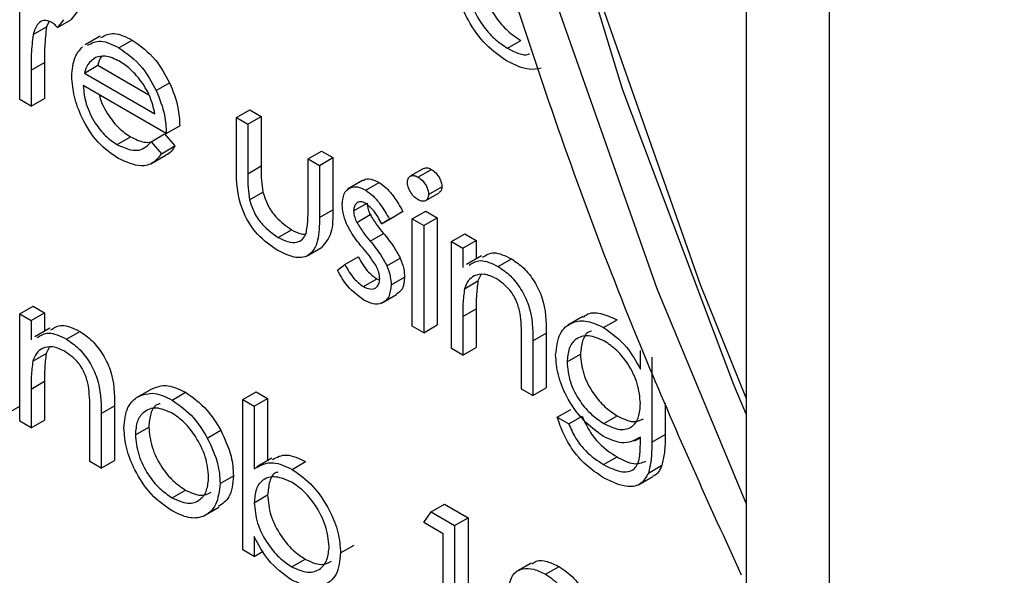
# Model space of a CAD drawing. Units: millimetres. Extents: x 5 to 415, y 5 to 292.
# Drawn here: x 319 to 320, y 219 to 219 of the extents above; entities that cross this region are included whole.
import ezdxf

# ---------------------------------------------------------------- set-up
doc = ezdxf.new("R2010")
doc.units = ezdxf.units.MM

msp = doc.modelspace()

# ---------------------------------------------------------------- linework, layer by layer
at = {"color": 7, "linetype": 'Continuous', "lineweight": 25}
for p, q in [((319.4282, 219.9456), (319.4282, 217.5234)), ((319.5161, 219.8232), (319.5161, 217.4009)), ((319.5161, 219.7957), (319.5161, 217.4288)), ((318.6601, 219.2025), (318.6601, 219.3159)), ((318.7208, 219.2953), (318.7142, 219.2871)), ((318.691, 219.2849), (318.6885, 219.2795)), ((318.7066, 219.2871), (318.7, 219.2789)), ((318.7, 219.2789), (318.7142, 219.2871)), ((318.6743, 219.2713), (318.6885, 219.2795)), ((318.7452, 219.2698), (318.7293, 219.2606)), ((318.7649, 219.2574), (318.7791, 219.2655)), ((319.1759, 219.2569), (319.19, 219.2651)), ((318.6722, 219.2337), (318.6863, 219.2418)), ((318.6863, 219.2418), (318.6863, 219.2037)), ((318.6722, 219.2337), (318.6722, 219.1955)), ((318.7286, 219.2306), (318.7427, 219.2388)), ((318.7427, 219.2388), (318.7967, 219.2076)), ((318.7286, 219.2306), (318.8031, 219.1876)), ((318.8151, 219.1667), (318.7273, 219.2174)), ((318.8045, 219.2122), (318.8186, 219.2204)), ((318.6722, 219.1955), (318.6601, 219.2025)), ((318.6722, 219.1955), (318.6863, 219.2037)), ((318.8892, 219.1836), (318.9034, 219.1918)), ((318.9034, 219.1918), (318.9154, 219.1848)), ((318.8892, 219.1836), (318.9013, 219.1767)), ((318.8892, 219.1295), (318.8892, 219.1836)), ((318.9013, 219.1767), (318.9154, 219.1848)), ((318.9154, 219.1848), (318.9154, 219.1323)), ((318.8151, 219.1667), (318.8293, 219.1749)), ((318.9013, 219.1767), (318.9013, 219.1241)), ((318.7631, 219.155), (318.7773, 219.1632)), ((318.7993, 219.158), (318.8134, 219.1662)), ((318.8134, 219.1662), (318.8241, 219.1535)), ((318.7993, 219.158), (318.81, 219.1453)), ((318.81, 219.1453), (318.8241, 219.1535)), ((318.965, 219.1399), (318.9791, 219.1481)), ((318.9791, 219.1481), (318.9912, 219.1411)), ((318.7987, 219.1345), (318.8146, 219.1437)), ((318.965, 219.1399), (318.9771, 219.1329)), ((318.965, 219.0873), (318.965, 219.1399)), ((318.9771, 219.1329), (318.9912, 219.1411)), ((318.9912, 219.1411), (318.9912, 219.0859)), ((318.9013, 219.1241), (318.9154, 219.1323)), ((318.9771, 219.1329), (318.9771, 219.0777)), ((319.0871, 219.1295), (319.073, 219.1214)), ((319.0812, 219.1205), (319.0954, 219.1287)), ((319.0227, 219.1168), (319.0068, 219.1076)), ((319.026, 219.1067), (319.0401, 219.1148)), ((319.0925, 219.102), (319.1066, 219.1102)), ((318.9032, 219.0965), (318.9173, 219.1046)), ((319.0896, 219.0958), (319.1037, 219.104)), ((318.9771, 219.0777), (318.9912, 219.0859)), ((319.0132, 219.0849), (319.0274, 219.093)), ((319.0166, 219.0726), (319.0307, 219.0808)), ((319.0429, 219.071), (319.0571, 219.0792)), ((319.0511, 219.076), (319.0429, 219.071)), ((319.0511, 219.076), (319.0653, 219.0842)), ((319.0653, 219.0842), (319.0571, 219.0792)), ((319.0752, 219.0762), (319.0894, 219.0844)), ((319.0752, 219.0762), (319.0873, 219.0693)), ((319.0752, 218.9629), (319.0752, 219.0762)), ((319.0873, 219.0693), (319.1014, 219.0775)), ((319.0894, 219.0844), (319.1014, 219.0775)), ((319.1014, 219.0775), (319.1014, 218.9641)), ((318.9333, 219.0567), (318.9475, 219.0649)), ((319.0873, 219.0693), (319.0873, 218.9559)), ((319.0306, 219.0529), (319.0447, 219.061)), ((319.1166, 219.0524), (319.1307, 219.0605)), ((319.1307, 219.0605), (319.1428, 219.0536)), ((318.9633, 219.0368), (318.9792, 219.0459)), ((319.1166, 219.0524), (319.1286, 219.0454)), ((319.1166, 218.939), (319.1166, 219.0524)), ((319.1286, 219.0454), (319.1428, 219.0536)), ((319.1286, 219.0454), (319.1286, 219.025)), ((319.1428, 219.0536), (319.1428, 219.0341)), ((319.004, 219.0279), (319.0181, 219.036)), ((319.0483, 219.0267), (319.0624, 219.0349)), ((319.1484, 219.0374), (319.1325, 219.0282)), ((319.166, 219.0259), (319.1801, 219.034)), ((318.996, 219.022), (319.004, 219.0279)), ((319.0235, 219.0047), (319.0376, 219.0129)), ((319.0376, 219.0129), (319.0406, 219.0118)), ((319.0528, 219.0066), (319.067, 219.0147)), ((319.1477, 219.017), (319.1446, 219.0106)), ((319.1305, 219.0024), (319.1446, 219.0106)), ((319.0428, 218.9871), (319.0587, 218.9962)), ((318.6601, 218.9757), (318.6743, 218.9838)), ((318.6743, 218.9838), (318.6863, 218.9769)), ((318.6601, 218.9757), (318.6722, 218.9687)), ((318.6601, 218.8623), (318.6601, 218.9757)), ((318.6722, 218.9687), (318.6863, 218.9769)), ((318.6863, 218.9769), (318.6863, 218.9574)), ((319.1286, 218.973), (319.1428, 218.9812)), ((319.1286, 218.973), (319.1286, 218.932)), ((319.1428, 218.9812), (319.1428, 218.9402)), ((319.2556, 218.9731), (319.2397, 218.9639)), ((318.6722, 218.9687), (318.6722, 218.9482)), ((318.692, 218.9607), (318.6761, 218.9515)), ((319.0873, 218.9559), (319.0752, 218.9629)), ((319.0873, 218.9559), (319.1014, 218.9641)), ((319.2775, 218.9615), (319.2917, 218.9696)), ((318.7095, 218.9491), (318.7237, 218.9573)), ((319.2027, 218.9472), (319.2168, 218.9554)), ((319.2168, 218.9554), (319.2168, 218.8975)), ((318.6912, 218.9403), (318.6882, 218.9338)), ((319.1286, 218.932), (319.1428, 218.9402)), ((319.1906, 218.8963), (319.1906, 218.9496)), ((319.2027, 218.9472), (319.2027, 218.8893)), ((318.674, 218.9257), (318.6882, 218.9338)), ((319.1286, 218.932), (319.1166, 218.939)), ((319.2389, 218.9249), (319.253, 218.9331)), ((319.3164, 218.9172), (319.3164, 218.937)), ((319.3284, 218.9301), (319.3284, 218.8401)), ((318.6722, 218.8963), (318.6863, 218.9045)), ((318.6863, 218.9045), (318.6863, 218.8635)), ((318.6722, 218.8963), (318.6722, 218.8553)), ((318.7838, 218.8875), (318.798, 218.8956)), ((318.8212, 218.8846), (318.8354, 218.8928)), ((318.8961, 218.8852), (318.9102, 218.8933)), ((318.9102, 218.8933), (318.9223, 218.8864)), ((319.2027, 218.8893), (319.1906, 218.8963)), ((319.2027, 218.8893), (319.2168, 218.8975)), ((318.6463, 218.8702), (318.6601, 218.8782)), ((318.7462, 218.8705), (318.7604, 218.8786)), ((318.7604, 218.8786), (318.7604, 218.8207)), ((318.8961, 218.7261), (318.8961, 218.8852)), ((318.8961, 218.8852), (318.9082, 218.8782)), ((318.9082, 218.8782), (318.9223, 218.8864)), ((318.9082, 218.8782), (318.9082, 218.8119)), ((318.9223, 218.8864), (318.9223, 218.8206)), ((319.3426, 218.8815), (319.3426, 218.8483)), ((318.7342, 218.8195), (318.7342, 218.8729)), ((318.7462, 218.8705), (318.7462, 218.8126)), ((319.2285, 218.8664), (319.2427, 218.8746)), ((319.2406, 218.8595), (319.2547, 218.8676)), ((319.2778, 218.8599), (319.2919, 218.868)), ((318.6722, 218.8553), (318.6601, 218.8623)), ((318.6722, 218.8553), (318.6863, 218.8635)), ((319.2285, 218.8664), (319.2406, 218.8595)), ((318.7824, 218.848), (318.7966, 218.8561)), ((318.8585, 218.8444), (318.8727, 218.8526)), ((319.3284, 218.8401), (319.3426, 218.8483)), ((319.3103, 218.8413), (319.3164, 218.8448)), ((319.3164, 218.8395), (319.3164, 218.8454)), ((318.7462, 218.8126), (318.7342, 218.8195)), ((318.7462, 218.8126), (318.7604, 218.8207)), ((318.9267, 218.8231), (318.9108, 218.8139)), ((318.9482, 218.8113), (318.9623, 218.8195)), ((319.2775, 218.8163), (319.2917, 218.8244)), ((319.3249, 218.8074), (319.339, 218.8156)), ((318.872, 218.7964), (318.8861, 218.8045)), ((319.3138, 218.7947), (319.3297, 218.8039)), ((318.8212, 218.7812), (318.8353, 218.7894)), ((318.9082, 218.776), (318.9223, 218.7842)), ((319.0952, 218.7663), (319.1093, 218.7744)), ((319.1093, 218.7744), (319.1342, 218.7601)), ((318.8549, 218.762), (318.8708, 218.7712)), ((319.0873, 218.7549), (319.0952, 218.7663)), ((319.0952, 218.7663), (319.12, 218.7519)), ((319.108, 218.743), (319.0873, 218.7549)), ((319.12, 218.7519), (319.1342, 218.7601)), ((319.1342, 218.7601), (319.1342, 218.605)), ((319.108, 218.6038), (319.108, 218.743)), ((319.12, 218.7519), (319.12, 218.5968)), ((318.9082, 218.7401), (318.9082, 218.7191)), ((318.9082, 218.7191), (318.8961, 218.7261)), ((318.9082, 218.7191), (318.9176, 218.7246)), ((318.9994, 218.7229), (319.0136, 218.731)), ((318.9477, 218.7082), (318.9619, 218.7164)), ((319.201, 218.7121), (319.1851, 218.7029)), ((319.2162, 218.7004), (319.2304, 218.7085))]:
    msp.add_line(p, q, dxfattribs=at)
at = {"color": 8, "linetype": 'Continuous', "lineweight": 25, "flags": 128}
msp.add_lwpolyline([(319.2229, 221.5101), (319.1353, 221.2974), (319.0721, 221.0614), (319.0339, 220.8049), (319.0211, 220.5306), (319.0339, 220.2416), (319.0721, 219.9409), (319.1353, 219.632), (319.2229, 219.3182), (319.3337, 219.0028), (319.4282, 218.7749)], dxfattribs=at)
at = {"color": 7, "linetype": 'Continuous', "lineweight": 25, "flags": 128}
for points in [[(319.2713, 221.4573), (319.1858, 221.2493), (319.124, 221.0187), (319.0866, 220.768), (319.0741, 220.5), (319.0866, 220.2175), (319.124, 219.9237), (319.1858, 219.6218), (319.2713, 219.3151), (319.3797, 219.007), (319.4282, 218.8863)], [(319.2362, 221.4239), (319.156, 221.2059), (319.1002, 220.9655), (319.0697, 220.7052), (319.0647, 220.428), (319.0853, 220.137), (319.1313, 219.8354), (319.2021, 219.5266), (319.297, 219.2141), (319.4149, 218.9012), (319.4282, 218.8693)]]:
    msp.add_lwpolyline(points, dxfattribs=at)
at = {"color": 7, "linetype": 'Continuous', "lineweight": 25}
for points, knots in [([(319.7012, 222.2666), (319.6539, 222.2351), (319.5503, 222.1662), (319.4117, 222.0282), (319.2829, 221.8611), (319.1747, 221.6702), (319.0874, 221.4576), (319.022, 221.2245), (318.9794, 220.9732), (318.9599, 220.7061), (318.9639, 220.4259), (318.991, 220.1354), (319.0409, 219.8373), (319.1128, 219.5345), (319.2066, 219.2296), (319.3092, 218.95), (319.3888, 218.7747), (319.4229, 218.6996)], [0, 0, 0, 0, 0.055413, 0.121397, 0.187735, 0.254768, 0.322629, 0.391261, 0.460474, 0.530041, 0.599775, 0.669531, 0.739235, 0.808862, 0.878412, 0.947892, 1, 1, 1, 1]), ([(319.1757, 219.2431), (319.168, 219.2484), (319.1526, 219.2589), (319.1347, 219.2842), (319.1235, 219.31), (319.1223, 219.3247), (319.1217, 219.332)], [0, 0, 0, 0, 0.280074, 0.559651, 0.779837, 1, 1, 1, 1]), ([(319.1338, 219.3263), (319.1346, 219.3189), (319.1363, 219.3041), (319.1478, 219.2824), (319.1618, 219.2663), (319.1712, 219.2601), (319.1759, 219.2569)], [0, 0, 0, 0, 0.279326, 0.558777, 0.779262, 1, 1, 1, 1]), ([(319.1479, 219.3345), (319.1488, 219.3271), (319.1505, 219.3123), (319.162, 219.2906), (319.1759, 219.2745), (319.1853, 219.2682), (319.19, 219.2651)], [0, 0, 0, 0, 0.279326, 0.558777, 0.779262, 1, 1, 1, 1]), ([(318.6938, 219.2845), (318.691, 219.2854), (318.6853, 219.2873), (318.678, 219.2824), (318.6757, 219.2755), (318.6743, 219.2713)], [0, 0, 0, 0, 0.278353, 0.558756, 1, 1, 1, 1]), ([(318.7, 219.2789), (318.6989, 219.2801), (318.6969, 219.2823), (318.6948, 219.2838), (318.6938, 219.2845)], [0, 0, 0, 0, 0.5604595, 1, 1, 1, 1]), ([(318.6885, 219.2795), (318.6877, 219.2727), (318.6863, 219.2606), (318.6863, 219.2476), (318.6863, 219.2418)], [0, 0, 0, 0, 0.559602, 1, 1, 1, 1]), ([(318.746, 219.2682), (318.7504, 219.2705), (318.7596, 219.2753), (318.7724, 219.2689), (318.7791, 219.2655)], [0, 0, 0, 0, 0.4794761, 1, 1, 1, 1]), ([(318.6743, 219.2713), (318.6735, 219.2645), (318.6721, 219.2524), (318.6722, 219.2394), (318.6722, 219.2337)], [0, 0, 0, 0, 0.559602, 1, 1, 1, 1]), ([(318.7318, 219.26), (318.7363, 219.2623), (318.7455, 219.2672), (318.7583, 219.2607), (318.7649, 219.2574)], [0, 0, 0, 0, 0.4794761, 1, 1, 1, 1]), ([(318.7791, 219.2655), (318.7878, 219.2593), (318.8034, 219.2482), (318.814, 219.2289), (318.8186, 219.2204)], [0, 0, 0, 0, 0.558913, 1, 1, 1, 1]), ([(318.7152, 219.2271), (318.7158, 219.2344), (318.7169, 219.2476), (318.7236, 219.2551), (318.7265, 219.2584)], [0, 0, 0, 0, 0.559455, 1, 1, 1, 1]), ([(318.7649, 219.2574), (318.7737, 219.2512), (318.7893, 219.2401), (318.7998, 219.2208), (318.8045, 219.2122)], [0, 0, 0, 0, 0.558913, 1, 1, 1, 1]), ([(319.1759, 219.2569), (319.184, 219.2527), (319.1927, 219.2481), (319.1989, 219.2509), (319.1993, 219.2511)], [0, 0, 0, 0, 0.927939, 1, 1, 1, 1]), ([(318.7402, 219.2471), (318.7373, 219.2449), (318.7321, 219.2411), (318.7296, 219.2338), (318.7286, 219.2306)], [0, 0, 0, 0, 0.558816, 1, 1, 1, 1]), ([(318.7655, 219.2431), (318.7603, 219.2456), (318.751, 219.25), (318.7435, 219.248), (318.7402, 219.2471)], [0, 0, 0, 0, 0.559464, 1, 1, 1, 1]), ([(318.7467, 219.248), (318.7466, 219.2479), (318.7445, 219.2459), (318.7436, 219.2423), (318.7427, 219.2388)], [0, 0, 0, 0, 0.039673, 1, 1, 1, 1]), ([(318.8031, 219.1876), (318.8016, 219.1938), (318.7987, 219.2062), (318.7884, 219.223), (318.7769, 219.2355), (318.7693, 219.2406), (318.7655, 219.2431)], [0, 0, 0, 0, 0.280136, 0.559208, 0.779603, 1, 1, 1, 1]), ([(319.2116, 219.2358), (319.2074, 219.235), (319.1967, 219.2329), (319.1837, 219.2392), (319.1757, 219.2431)], [0, 0, 0, 0, 0.389536, 1, 1, 1, 1]), ([(318.7646, 219.1402), (318.7572, 219.1453), (318.7422, 219.1554), (318.7262, 219.1813), (318.7169, 219.206), (318.7158, 219.2201), (318.7152, 219.2271)], [0, 0, 0, 0, 0.279878, 0.558868, 0.779442, 1, 1, 1, 1]), ([(318.7273, 219.2174), (318.7279, 219.2109), (318.7292, 219.198), (318.7387, 219.1786), (318.7506, 219.1634), (318.7589, 219.1578), (318.7631, 219.155)], [0, 0, 0, 0, 0.279966, 0.559348, 0.779535, 1, 1, 1, 1]), ([(318.8045, 219.2122), (318.808, 219.2034), (318.8142, 219.1876), (318.8149, 219.1731), (318.8151, 219.1667)], [0, 0, 0, 0, 0.558886, 1, 1, 1, 1]), ([(318.8186, 219.2204), (318.8221, 219.2116), (318.8284, 219.1957), (318.829, 219.1813), (318.8293, 219.1749)], [0, 0, 0, 0, 0.558886, 1, 1, 1, 1]), ([(318.7444, 219.2076), (318.7445, 219.207), (318.7456, 219.1999), (318.7531, 219.1867), (318.7647, 219.1716), (318.7731, 219.166), (318.7773, 219.1632)], [0, 0, 0, 0, 0.032114, 0.407665, 0.703645, 1, 1, 1, 1]), ([(318.7773, 219.1632), (318.7823, 219.1607), (318.7898, 219.157), (318.7964, 219.1573), (318.7987, 219.1574)], [0, 0, 0, 0, 0.6613335, 1, 1, 1, 1]), ([(318.7631, 219.155), (318.7681, 219.1527), (318.7762, 219.1489), (318.7866, 219.1486), (318.7938, 219.152), (318.7974, 219.156), (318.7993, 219.158)], [0, 0, 0, 0, 0.33946, 0.559623, 0.779461, 1, 1, 1, 1]), ([(318.8241, 219.1535), (318.8217, 219.1493), (318.8191, 219.145), (318.8147, 219.1439), (318.8145, 219.1439)], [0, 0, 0, 0, 0.956963, 1, 1, 1, 1]), ([(318.81, 219.1453), (318.8072, 219.1418), (318.8018, 219.1347), (318.7863, 219.1304), (318.7728, 219.1365), (318.7646, 219.1402)], [0, 0, 0, 0, 0.280941, 0.561396, 1, 1, 1, 1]), ([(318.9332, 219.0429), (318.9257, 219.0479), (318.9108, 219.0578), (318.89, 219.0926), (318.8895, 219.1155), (318.8892, 219.1295)], [0, 0, 0, 0, 0.280962, 0.559802, 1, 1, 1, 1]), ([(318.9154, 219.1323), (318.9154, 219.1273), (318.9154, 219.1184), (318.9167, 219.1088), (318.9173, 219.1046)], [0, 0, 0, 0, 0.560392, 1, 1, 1, 1]), ([(319.0873, 219.1293), (319.0877, 219.1296), (319.0888, 219.1306), (319.0917, 219.1304), (319.0941, 219.1293), (319.0954, 219.1287)], [0, 0, 0, 0, 0.183787, 0.591861, 1, 1, 1, 1]), ([(319.0954, 219.1287), (319.0969, 219.1276), (319.1001, 219.1254), (319.1038, 219.1201), (319.1062, 219.1148), (319.1065, 219.1117), (319.1066, 219.1102)], [0, 0, 0, 0, 0.2798596, 0.5597495, 0.7798517, 1, 1, 1, 1]), ([(318.9013, 219.1241), (318.9013, 219.1191), (318.9012, 219.1102), (318.9026, 219.1007), (318.9032, 219.0965)], [0, 0, 0, 0, 0.560392, 1, 1, 1, 1]), ([(319.0229, 219.1165), (319.0233, 219.1168), (319.0252, 219.119), (319.0314, 219.1189), (319.0372, 219.1162), (319.0401, 219.1148)], [0, 0, 0, 0, 0.086487, 0.543043, 1, 1, 1, 1]), ([(319.0701, 219.115), (319.0703, 219.1167), (319.0707, 219.1201), (319.0739, 219.1221), (319.0775, 219.1224), (319.08, 219.1211), (319.0812, 219.1205)], [0, 0, 0, 0, 0.279288, 0.558943, 0.779454, 1, 1, 1, 1]), ([(319.0812, 219.1205), (319.0828, 219.1194), (319.086, 219.1172), (319.0897, 219.112), (319.0921, 219.1066), (319.0923, 219.1036), (319.0925, 219.102)], [0, 0, 0, 0, 0.2798596, 0.5597495, 0.7798517, 1, 1, 1, 1]), ([(319.0012, 219.0913), (319.0015, 219.0954), (319.0022, 219.1036), (319.0088, 219.1098), (319.0171, 219.111), (319.023, 219.1081), (319.026, 219.1067)], [0, 0, 0, 0, 0.279875, 0.559399, 0.779603, 1, 1, 1, 1]), ([(319.026, 219.1067), (319.0287, 219.1047), (319.0343, 219.1008), (319.043, 219.09), (319.048, 219.0813), (319.0511, 219.076)], [0, 0, 0, 0, 0.279553, 0.559716, 1, 1, 1, 1]), ([(319.0401, 219.1148), (319.0429, 219.1129), (319.0484, 219.109), (319.0572, 219.0982), (319.0622, 219.0895), (319.0653, 219.0842)], [0, 0, 0, 0, 0.279553, 0.559716, 1, 1, 1, 1]), ([(319.0812, 219.0967), (319.0796, 219.0978), (319.0765, 219.1), (319.0729, 219.1052), (319.0705, 219.1104), (319.0702, 219.1135), (319.0701, 219.115)], [0, 0, 0, 0, 0.279838, 0.559681, 0.780029, 1, 1, 1, 1]), ([(319.1066, 219.1102), (319.1064, 219.1084), (319.1061, 219.1056), (319.1043, 219.1046), (319.1036, 219.1043)], [0, 0, 0, 0, 0.6227653, 1, 1, 1, 1]), ([(318.9032, 219.0965), (318.9047, 219.0918), (318.9076, 219.0825), (318.9184, 219.0672), (318.9277, 219.0607), (318.9333, 219.0567)], [0, 0, 0, 0, 0.280106, 0.560563, 1, 1, 1, 1]), ([(318.9173, 219.1046), (318.9188, 219.1), (318.9218, 219.0907), (318.9326, 219.0754), (318.9418, 219.0689), (318.9475, 219.0649)], [0, 0, 0, 0, 0.280106, 0.560563, 1, 1, 1, 1]), ([(319.0925, 219.102), (319.0922, 219.1003), (319.0918, 219.097), (319.0885, 219.095), (319.085, 219.0948), (319.0825, 219.0961), (319.0812, 219.0967)], [0, 0, 0, 0, 0.27902, 0.558799, 0.779293, 1, 1, 1, 1]), ([(318.963, 219.0608), (318.9637, 219.0655), (318.9651, 219.0739), (318.965, 219.0832), (318.965, 219.0873)], [0, 0, 0, 0, 0.559292, 1, 1, 1, 1]), ([(318.9912, 219.0859), (318.9912, 219.0772), (318.9913, 219.0602), (318.9832, 219.0507), (318.9791, 219.0461)], [0, 0, 0, 0, 0.5070949, 1, 1, 1, 1]), ([(319.0057, 219.0712), (319.0042, 219.0751), (319.0016, 219.0821), (319.0013, 219.0884), (319.0012, 219.0913)], [0, 0, 0, 0, 0.559522, 1, 1, 1, 1]), ([(319.026, 219.0927), (319.0241, 219.0936), (319.0203, 219.0952), (319.0162, 219.0932), (319.0136, 219.0898), (319.0134, 219.0865), (319.0132, 219.0849)], [0, 0, 0, 0, 0.279327, 0.559053, 0.779489, 1, 1, 1, 1]), ([(319.0429, 219.071), (319.0404, 219.0759), (319.0357, 219.0847), (319.029, 219.0903), (319.026, 219.0927)], [0, 0, 0, 0, 0.562056, 1, 1, 1, 1]), ([(319.0274, 219.093), (319.0276, 219.0908), (319.028, 219.0868), (319.0299, 219.0826), (319.0307, 219.0808)], [0, 0, 0, 0, 0.55892, 1, 1, 1, 1]), ([(318.9771, 219.0777), (318.9769, 219.0693), (318.9767, 219.0526), (318.9673, 219.0359), (318.9505, 219.0342), (318.939, 219.04), (318.9332, 219.0429)], [0, 0, 0, 0, 0.281478, 0.559633, 0.779298, 1, 1, 1, 1]), ([(319.0132, 219.0849), (319.0134, 219.0826), (319.0138, 219.0786), (319.0157, 219.0745), (319.0166, 219.0726)], [0, 0, 0, 0, 0.55892, 1, 1, 1, 1]), ([(319.0307, 219.0808), (319.0331, 219.0769), (319.0374, 219.0699), (319.0425, 219.0637), (319.0447, 219.061)], [0, 0, 0, 0, 0.559026, 1, 1, 1, 1]), ([(318.9475, 219.0649), (318.951, 219.0629), (318.9563, 219.06), (318.961, 219.0601), (318.9626, 219.0602)], [0, 0, 0, 0, 0.66453, 1, 1, 1, 1]), ([(319.0226, 219.0459), (319.019, 219.0503), (319.0126, 219.0581), (319.0078, 219.0672), (319.0057, 219.0712)], [0, 0, 0, 0, 0.560631, 1, 1, 1, 1]), ([(319.0166, 219.0726), (319.019, 219.0687), (319.0232, 219.0617), (319.0283, 219.0556), (319.0306, 219.0529)], [0, 0, 0, 0, 0.559026, 1, 1, 1, 1]), ([(318.9333, 219.0567), (318.9368, 219.055), (318.9438, 219.0514), (318.9527, 219.0511), (318.9595, 219.0542), (318.9618, 219.0586), (318.963, 219.0608)], [0, 0, 0, 0, 0.280269, 0.560028, 0.780044, 1, 1, 1, 1]), ([(319.0447, 219.061), (319.0484, 219.0565), (319.0551, 219.0484), (319.0602, 219.039), (319.0624, 219.0349)], [0, 0, 0, 0, 0.560635, 1, 1, 1, 1]), ([(319.0375, 219.0257), (319.0349, 219.0297), (319.0303, 219.0368), (319.025, 219.0432), (319.0226, 219.0459)], [0, 0, 0, 0, 0.559052, 1, 1, 1, 1]), ([(319.0306, 219.0529), (319.0343, 219.0483), (319.0409, 219.0403), (319.046, 219.0309), (319.0483, 219.0267)], [0, 0, 0, 0, 0.560635, 1, 1, 1, 1]), ([(319.0181, 219.036), (319.0212, 219.0307), (319.0266, 219.0211), (319.0342, 219.0154), (319.0376, 219.0129)], [0, 0, 0, 0, 0.56085, 1, 1, 1, 1]), ([(319.0624, 219.0349), (319.0639, 219.031), (319.0666, 219.024), (319.0669, 219.0176), (319.067, 219.0147)], [0, 0, 0, 0, 0.5593548, 1, 1, 1, 1]), ([(319.1493, 219.0357), (319.1531, 219.038), (319.1615, 219.0431), (319.1735, 219.0372), (319.1801, 219.034)], [0, 0, 0, 0, 0.451537, 1, 1, 1, 1]), ([(319.1801, 219.034), (319.1845, 219.031), (319.1933, 219.0251), (319.2049, 219.0102), (319.2166, 218.9853), (319.2167, 218.9677), (319.2168, 218.9554)], [0, 0, 0, 0, 0.187025, 0.373887, 0.560586, 1, 1, 1, 1]), ([(319.004, 219.0279), (319.007, 219.0225), (319.0125, 219.013), (319.0201, 219.0072), (319.0235, 219.0047)], [0, 0, 0, 0, 0.56085, 1, 1, 1, 1]), ([(319.0408, 219.0129), (319.0406, 219.0153), (319.0403, 219.0194), (319.0383, 219.0237), (319.0375, 219.0257)], [0, 0, 0, 0, 0.559709, 1, 1, 1, 1]), ([(319.0483, 219.0267), (319.0498, 219.0228), (319.0524, 219.0158), (319.0527, 219.0094), (319.0528, 219.0066)], [0, 0, 0, 0, 0.5593548, 1, 1, 1, 1]), ([(319.1352, 219.0275), (319.1389, 219.0298), (319.1473, 219.0349), (319.1594, 219.0291), (319.166, 219.0259)], [0, 0, 0, 0, 0.451537, 1, 1, 1, 1]), ([(319.166, 219.0259), (319.1704, 219.0229), (319.1792, 219.0169), (319.1907, 219.0021), (319.2025, 218.9772), (319.2026, 218.9596), (319.2027, 218.9472)], [0, 0, 0, 0, 0.187025, 0.373887, 0.560586, 1, 1, 1, 1]), ([(319.0241, 218.9904), (319.018, 218.9948), (319.0071, 219.0027), (318.9994, 219.0161), (318.996, 219.022)], [0, 0, 0, 0, 0.55931, 1, 1, 1, 1]), ([(319.0235, 219.0047), (319.0259, 219.0036), (319.0308, 219.0013), (319.0364, 219.0029), (319.0401, 219.0067), (319.0406, 219.0108), (319.0408, 219.0129)], [0, 0, 0, 0, 0.2799765, 0.5596761, 0.779917, 1, 1, 1, 1]), ([(319.067, 219.0147), (319.0666, 219.01), (319.0659, 219.0016), (319.0607, 218.9982), (319.0584, 218.9968)], [0, 0, 0, 0, 0.56425, 1, 1, 1, 1]), ([(319.1639, 219.0131), (319.1596, 219.0151), (319.1511, 219.019), (319.1411, 219.0168), (319.1339, 219.0114), (319.1316, 219.0054), (319.1305, 219.0024)], [0, 0, 0, 0, 0.279553, 0.559368, 0.779648, 1, 1, 1, 1]), ([(319.1892, 218.9762), (319.1882, 218.9804), (319.1863, 218.9887), (319.1776, 219.0036), (319.1691, 219.0095), (319.1639, 219.0131)], [0, 0, 0, 0, 0.281193, 0.561316, 1, 1, 1, 1]), ([(319.0528, 219.0066), (319.0524, 219.002), (319.0514, 218.9928), (319.0436, 218.9865), (319.034, 218.9856), (319.0274, 218.9888), (319.0241, 218.9904)], [0, 0, 0, 0, 0.27955, 0.559208, 0.779469, 1, 1, 1, 1]), ([(319.1305, 219.0024), (319.1298, 218.9971), (319.1286, 218.9877), (319.1286, 218.9775), (319.1286, 218.973)], [0, 0, 0, 0, 0.559623, 1, 1, 1, 1]), ([(319.1446, 219.0106), (319.144, 219.0053), (319.1428, 218.9959), (319.1428, 218.9857), (319.1428, 218.9812)], [0, 0, 0, 0, 0.559623, 1, 1, 1, 1]), ([(319.1906, 218.9496), (319.1907, 218.9544), (319.1907, 218.963), (319.1897, 218.9722), (319.1892, 218.9762)], [0, 0, 0, 0, 0.560213, 1, 1, 1, 1]), ([(319.2563, 218.9721), (319.2573, 218.9731), (319.2617, 218.9776), (319.2745, 218.9772), (319.2859, 218.9722), (319.2917, 218.9696)], [0, 0, 0, 0, 0.125271, 0.562813, 1, 1, 1, 1]), ([(318.6929, 218.9589), (318.6966, 218.9612), (318.705, 218.9663), (318.7171, 218.9605), (318.7237, 218.9573)], [0, 0, 0, 0, 0.45155, 1, 1, 1, 1]), ([(319.2268, 218.9324), (319.2278, 218.9405), (319.2297, 218.9565), (319.2433, 218.9677), (319.26, 218.9694), (319.2717, 218.9641), (319.2775, 218.9615)], [0, 0, 0, 0, 0.279582, 0.559099, 0.779639, 1, 1, 1, 1]), ([(319.2775, 218.9615), (319.286, 218.9553), (319.3013, 218.9444), (319.3118, 218.9255), (319.3164, 218.9172)], [0, 0, 0, 0, 0.558589, 1, 1, 1, 1]), ([(318.6787, 218.9508), (318.6825, 218.9531), (318.6909, 218.9582), (318.7029, 218.9523), (318.7095, 218.9491)], [0, 0, 0, 0, 0.45155, 1, 1, 1, 1]), ([(318.7237, 218.9573), (318.7281, 218.9543), (318.7369, 218.9483), (318.7484, 218.9335), (318.7602, 218.9086), (318.7603, 218.891), (318.7604, 218.8786)], [0, 0, 0, 0, 0.187034, 0.373891, 0.560644, 1, 1, 1, 1]), ([(319.2785, 218.947), (319.2727, 218.9495), (319.2611, 218.9546), (319.248, 218.9504), (319.2402, 218.9399), (319.2393, 218.9299), (319.2389, 218.9249)], [0, 0, 0, 0, 0.279734, 0.559256, 0.779612, 1, 1, 1, 1]), ([(319.2647, 218.9575), (319.2638, 218.9573), (319.2592, 218.9563), (319.2545, 218.9476), (319.2535, 218.9379), (319.253, 218.9331)], [0, 0, 0, 0, 0.107101, 0.553519, 1, 1, 1, 1]), ([(318.7074, 218.9364), (318.7032, 218.9384), (318.6947, 218.9422), (318.6847, 218.94), (318.6774, 218.9347), (318.6752, 218.9287), (318.674, 218.9257)], [0, 0, 0, 0, 0.279555, 0.559362, 0.779651, 1, 1, 1, 1]), ([(318.7095, 218.9491), (318.7139, 218.9461), (318.7227, 218.9402), (318.7343, 218.9253), (318.746, 218.9004), (318.7462, 218.8828), (318.7462, 218.8705)], [0, 0, 0, 0, 0.187034, 0.373891, 0.560644, 1, 1, 1, 1]), ([(319.3164, 218.881), (319.3158, 218.8878), (319.3146, 218.9015), (319.3045, 218.9221), (319.2917, 218.9379), (319.2829, 218.9439), (319.2785, 218.947)], [0, 0, 0, 0, 0.27983, 0.559106, 0.779599, 1, 1, 1, 1]), ([(318.6882, 218.9338), (318.6875, 218.9286), (318.6863, 218.9192), (318.6863, 218.909), (318.6863, 218.9045)], [0, 0, 0, 0, 0.559623, 1, 1, 1, 1]), ([(318.7328, 218.8995), (318.7318, 218.9036), (318.7299, 218.912), (318.7211, 218.9269), (318.7126, 218.9328), (318.7074, 218.9364)], [0, 0, 0, 0, 0.281197, 0.561318, 1, 1, 1, 1]), ([(319.2771, 218.8463), (319.2698, 218.8516), (319.2552, 218.8622), (319.2383, 218.8867), (319.2284, 218.9115), (319.2273, 218.9255), (319.2268, 218.9324)], [0, 0, 0, 0, 0.279731, 0.559357, 0.779635, 1, 1, 1, 1]), ([(319.253, 218.9331), (319.2536, 218.9262), (319.2549, 218.9125), (319.2656, 218.892), (319.2786, 218.8767), (319.2875, 218.8709), (319.2919, 218.868)], [0, 0, 0, 0, 0.279593, 0.558929, 0.779236, 1, 1, 1, 1]), ([(318.674, 218.9257), (318.6734, 218.9204), (318.6722, 218.911), (318.6722, 218.9008), (318.6722, 218.8963)], [0, 0, 0, 0, 0.559623, 1, 1, 1, 1]), ([(319.2389, 218.9249), (319.2395, 218.918), (319.2407, 218.9043), (319.2514, 218.8838), (319.2645, 218.8686), (319.2733, 218.8628), (319.2778, 218.8599)], [0, 0, 0, 0, 0.279593, 0.558929, 0.779236, 1, 1, 1, 1]), ([(318.7342, 218.8729), (318.7342, 218.8777), (318.7343, 218.8863), (318.7332, 218.8955), (318.7328, 218.8995)], [0, 0, 0, 0, 0.560215, 1, 1, 1, 1]), ([(318.798, 218.8956), (318.804, 218.8982), (318.8149, 218.9028), (318.8291, 218.8959), (318.8354, 218.8928)], [0, 0, 0, 0, 0.558853, 1, 1, 1, 1]), ([(318.7838, 218.8875), (318.7899, 218.89), (318.8007, 218.8946), (318.815, 218.8877), (318.8212, 218.8846)], [0, 0, 0, 0, 0.558853, 1, 1, 1, 1]), ([(318.8354, 218.8928), (318.8433, 218.8873), (318.8576, 218.8773), (318.8681, 218.8602), (318.8727, 218.8526)], [0, 0, 0, 0, 0.559168, 1, 1, 1, 1]), ([(318.7704, 218.855), (318.7711, 218.863), (318.7723, 218.8772), (318.7803, 218.8843), (318.7838, 218.8875)], [0, 0, 0, 0, 0.559308, 1, 1, 1, 1]), ([(318.8085, 218.8808), (318.8074, 218.8805), (318.8027, 218.8792), (318.7979, 218.8708), (318.797, 218.861), (318.7966, 218.8561)], [0, 0, 0, 0, 0.126885, 0.56328, 1, 1, 1, 1]), ([(318.8212, 218.8846), (318.8292, 218.8791), (318.8434, 218.8691), (318.8539, 218.852), (318.8585, 218.8444)], [0, 0, 0, 0, 0.559168, 1, 1, 1, 1]), ([(319.2778, 218.8599), (319.2835, 218.8571), (319.2948, 218.8516), (319.3081, 218.8553), (319.3154, 218.866), (319.3161, 218.876), (319.3164, 218.881)], [0, 0, 0, 0, 0.280174, 0.559268, 0.779392, 1, 1, 1, 1]), ([(318.8212, 218.8708), (318.8154, 218.8733), (318.804, 218.8783), (318.7914, 218.8731), (318.7836, 218.8629), (318.7828, 218.853), (318.7824, 218.848)], [0, 0, 0, 0, 0.279479, 0.559266, 0.779551, 1, 1, 1, 1]), ([(318.8599, 218.8032), (318.8593, 218.8102), (318.8579, 218.8243), (318.8473, 218.845), (318.8347, 218.8615), (318.8257, 218.8677), (318.8212, 218.8708)], [0, 0, 0, 0, 0.2795726, 0.5593673, 0.7796433, 1, 1, 1, 1]), ([(319.2547, 218.8676), (319.2571, 218.8624), (319.2618, 218.8519), (319.2747, 218.8356), (319.2852, 218.8287), (319.2917, 218.8244)], [0, 0, 0, 0, 0.280364, 0.560259, 1, 1, 1, 1]), ([(319.2919, 218.868), (319.2977, 218.8651), (319.3083, 218.8597), (319.3162, 218.8632), (319.3198, 218.8647)], [0, 0, 0, 0, 0.548376, 1, 1, 1, 1]), ([(319.2787, 218.8017), (319.2728, 218.8055), (319.261, 218.8131), (319.2456, 218.8296), (319.2346, 218.8485), (319.2306, 218.8604), (319.2285, 218.8664)], [0, 0, 0, 0, 0.280259, 0.559993, 0.779568, 1, 1, 1, 1]), ([(319.2406, 218.8595), (319.2429, 218.8542), (319.2476, 218.8438), (319.2605, 218.8274), (319.2711, 218.8205), (319.2775, 218.8163)], [0, 0, 0, 0, 0.280364, 0.560259, 1, 1, 1, 1]), ([(318.8212, 218.7673), (318.8137, 218.7725), (318.7987, 218.783), (318.7821, 218.8086), (318.772, 218.8337), (318.7709, 218.8479), (318.7704, 218.855)], [0, 0, 0, 0, 0.279773, 0.559197, 0.779606, 1, 1, 1, 1]), ([(318.7824, 218.848), (318.7831, 218.841), (318.7846, 218.8271), (318.7948, 218.8063), (318.8078, 218.7904), (318.8167, 218.7843), (318.8212, 218.7812)], [0, 0, 0, 0, 0.279661, 0.559175, 0.77952, 1, 1, 1, 1]), ([(318.7966, 218.8561), (318.7973, 218.8492), (318.7987, 218.8352), (318.809, 218.8145), (318.8219, 218.7985), (318.8308, 218.7925), (318.8353, 218.7894)], [0, 0, 0, 0, 0.279661, 0.559175, 0.77952, 1, 1, 1, 1]), ([(318.8727, 218.8526), (318.877, 218.8433), (318.8848, 218.8268), (318.8857, 218.8113), (318.8861, 218.8045)], [0, 0, 0, 0, 0.559228, 1, 1, 1, 1]), ([(319.3164, 218.8454), (319.3102, 218.8421), (319.2991, 218.8361), (319.2839, 218.8432), (319.2771, 218.8463)], [0, 0, 0, 0, 0.5587559, 1, 1, 1, 1]), ([(319.3426, 218.8483), (319.3426, 218.8417), (319.3425, 218.8299), (319.3401, 218.8199), (319.339, 218.8156)], [0, 0, 0, 0, 0.560475, 1, 1, 1, 1]), ([(318.8585, 218.8444), (318.8629, 218.8352), (318.8706, 218.8186), (318.8716, 218.8032), (318.872, 218.7964)], [0, 0, 0, 0, 0.559228, 1, 1, 1, 1]), ([(319.2775, 218.8163), (319.2835, 218.8133), (319.2954, 218.8074), (319.3107, 218.8092), (319.3162, 218.8234), (319.3163, 218.8341), (319.3164, 218.8395)], [0, 0, 0, 0, 0.280825, 0.55988, 0.778646, 1, 1, 1, 1]), ([(319.3284, 218.8401), (319.3284, 218.8335), (319.3284, 218.8218), (319.3259, 218.8118), (319.3249, 218.8074)], [0, 0, 0, 0, 0.560475, 1, 1, 1, 1]), ([(318.9274, 218.8217), (318.9321, 218.8242), (318.9419, 218.8293), (318.9554, 218.8228), (318.9623, 218.8195)], [0, 0, 0, 0, 0.487263, 1, 1, 1, 1]), ([(318.9082, 218.8119), (318.9145, 218.8154), (318.9257, 218.8218), (318.9413, 218.8145), (318.9482, 218.8113)], [0, 0, 0, 0, 0.5592683, 1, 1, 1, 1]), ([(319.2917, 218.8244), (319.2978, 218.8212), (319.3092, 218.8152), (319.318, 218.8184), (319.3221, 218.8198)], [0, 0, 0, 0, 0.538716, 1, 1, 1, 1]), ([(319.339, 218.8156), (319.337, 218.8107), (319.3347, 218.8053), (319.3299, 218.8043), (319.3295, 218.8042)], [0, 0, 0, 0, 0.9199, 1, 1, 1, 1]), ([(318.8861, 218.8045), (318.8854, 218.7962), (318.8839, 218.781), (318.8745, 218.7748), (318.8702, 218.7719)], [0, 0, 0, 0, 0.54812, 1, 1, 1, 1]), ([(318.9331, 218.8083), (318.9325, 218.8082), (318.9281, 218.8073), (318.9237, 218.7988), (318.9228, 218.789), (318.9223, 218.7842)], [0, 0, 0, 0, 0.07583, 0.537689, 1, 1, 1, 1]), ([(318.9482, 218.8113), (318.9557, 218.806), (318.9708, 218.7952), (318.9875, 218.7696), (318.9979, 218.7443), (318.9989, 218.73), (318.9994, 218.7229)], [0, 0, 0, 0, 0.2795805, 0.5593443, 0.7796255, 1, 1, 1, 1]), ([(319.3249, 218.8074), (319.3225, 218.8032), (319.3176, 218.7947), (319.3011, 218.7912), (319.2872, 218.7977), (319.2787, 218.8017)], [0, 0, 0, 0, 0.280059, 0.56029, 1, 1, 1, 1]), ([(318.8212, 218.7812), (318.8269, 218.7787), (318.8382, 218.7736), (318.8511, 218.778), (318.8586, 218.7885), (318.8595, 218.7983), (318.8599, 218.8032)], [0, 0, 0, 0, 0.279737, 0.559097, 0.779597, 1, 1, 1, 1]), ([(318.872, 218.7964), (318.8711, 218.7883), (318.8692, 218.7721), (318.8557, 218.7605), (318.8389, 218.7587), (318.8271, 218.7644), (318.8212, 218.7673)], [0, 0, 0, 0, 0.279507, 0.559388, 0.779521, 1, 1, 1, 1]), ([(318.9479, 218.7976), (318.9422, 218.8001), (318.9306, 218.8051), (318.9172, 218.8015), (318.9093, 218.7911), (318.9086, 218.781), (318.9082, 218.776)], [0, 0, 0, 0, 0.27978, 0.559458, 0.779621, 1, 1, 1, 1]), ([(318.9874, 218.7298), (318.9866, 218.7369), (318.9849, 218.7511), (318.9744, 218.772), (318.9615, 218.7882), (318.9524, 218.7945), (318.9479, 218.7976)], [0, 0, 0, 0, 0.2794165, 0.5590827, 0.7795512, 1, 1, 1, 1]), ([(318.8353, 218.7894), (318.8411, 218.7867), (318.8515, 218.7818), (318.8591, 218.7854), (318.8624, 218.7871)], [0, 0, 0, 0, 0.560062, 1, 1, 1, 1]), ([(318.9223, 218.7842), (318.9229, 218.7771), (318.9242, 218.7629), (318.9351, 218.7418), (318.9482, 218.7255), (318.9573, 218.7194), (318.9619, 218.7164)], [0, 0, 0, 0, 0.27959, 0.559187, 0.779494, 1, 1, 1, 1]), ([(318.9082, 218.776), (318.9088, 218.7689), (318.9101, 218.7547), (318.9209, 218.7337), (318.934, 218.7174), (318.9432, 218.7113), (318.9477, 218.7082)], [0, 0, 0, 0, 0.27959, 0.559187, 0.779494, 1, 1, 1, 1]), ([(318.9478, 218.6942), (318.939, 218.7005), (318.9232, 218.7117), (318.9128, 218.7314), (318.9082, 218.7401)], [0, 0, 0, 0, 0.558922, 1, 1, 1, 1]), ([(318.9477, 218.7082), (318.9535, 218.7056), (318.965, 218.7006), (318.978, 218.7048), (318.9859, 218.7151), (318.9869, 218.7249), (318.9874, 218.7298)], [0, 0, 0, 0, 0.279765, 0.559251, 0.779736, 1, 1, 1, 1]), ([(318.9994, 218.7229), (318.9985, 218.7147), (318.9967, 218.6983), (318.9824, 218.6877), (318.9656, 218.6857), (318.9538, 218.6914), (318.9478, 218.6942)], [0, 0, 0, 0, 0.279453, 0.559209, 0.779563, 1, 1, 1, 1]), ([(318.9619, 218.7164), (318.9677, 218.7136), (318.9784, 218.7086), (318.9862, 218.7123), (318.9898, 218.714)], [0, 0, 0, 0, 0.550254, 1, 1, 1, 1]), ([(319.2017, 218.711), (319.2031, 218.7122), (319.2073, 218.7156), (319.2177, 218.7145), (319.2262, 218.7105), (319.2304, 218.7085)], [0, 0, 0, 0, 0.210471, 0.605124, 1, 1, 1, 1]), ([(319.1769, 218.6833), (319.1778, 218.689), (319.1797, 218.7003), (319.1908, 218.7068), (319.2035, 218.7066), (319.212, 218.7024), (319.2162, 218.7004)], [0, 0, 0, 0, 0.278788, 0.558447, 0.779161, 1, 1, 1, 1]), ([(319.2162, 218.7004), (319.2216, 218.6966), (319.2323, 218.6891), (319.2449, 218.6716), (319.2528, 218.6536), (319.2539, 218.6433), (319.2544, 218.6381)], [0, 0, 0, 0, 0.279917, 0.559611, 0.779921, 1, 1, 1, 1]), ([(319.2304, 218.7085), (319.2357, 218.7048), (319.2464, 218.6972), (319.259, 218.6797), (319.267, 218.6617), (319.268, 218.6514), (319.2685, 218.6463)], [0, 0, 0, 0, 0.279917, 0.559611, 0.779921, 1, 1, 1, 1])]:
    msp.add_open_spline(points, degree=3, knots=knots, dxfattribs=at)

doc.saveas('drawing.dxf')
